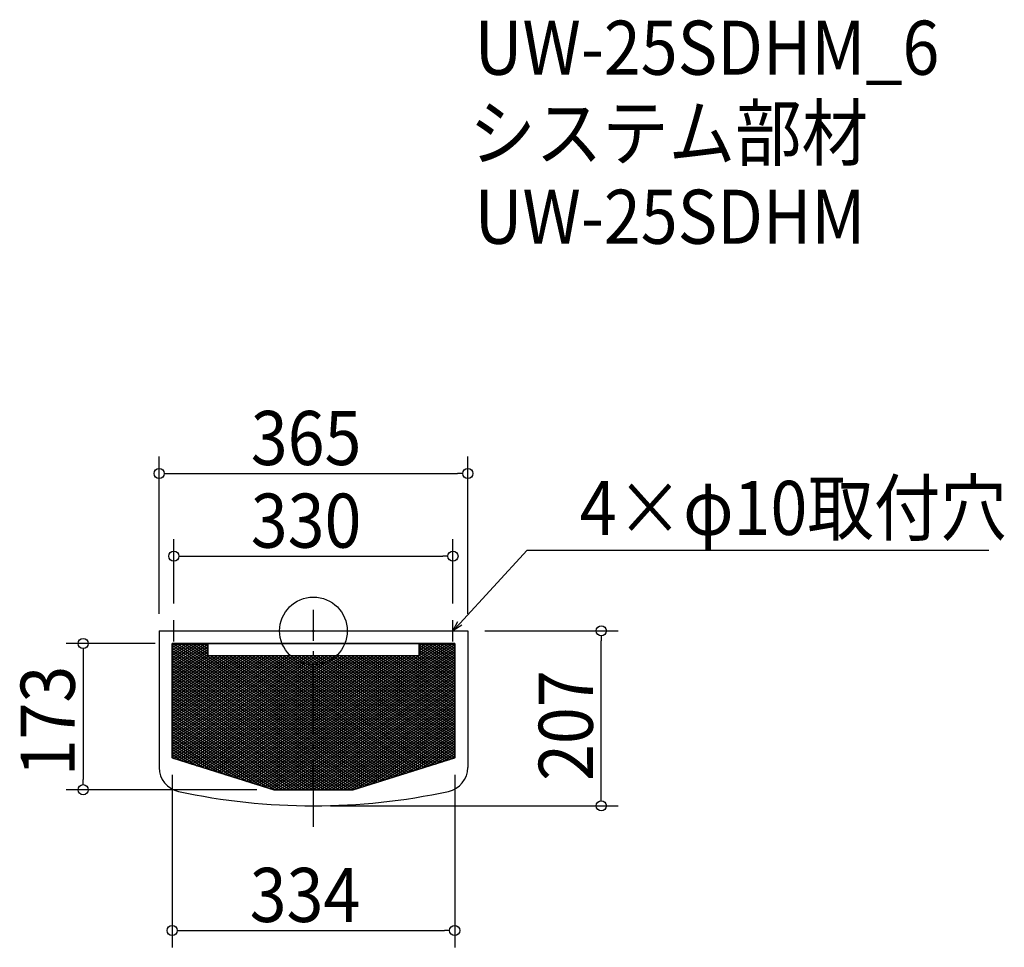
# Model space of a CAD drawing. Extents: x -347 to 817, y -374 to 723.
import ezdxf

# ---------------------------------------------------------------- set-up
doc = ezdxf.new("R2010")
doc.units = 0
doc.header["$LTSCALE"] = 20
doc.header["$MEASUREMENT"] = 0
doc.header["$PDMODE"] = 3
doc.header["$PDSIZE"] = -2
doc.linetypes.add('DASHDOT', pattern=[5.5, 4, -0.6, 0.3, -0.6])
doc.layers.get('0').update_dxf_attribs({"linetype": 'CONTINUOUS'})
for name, color, linetype in [('ARRANGE', 1, 'CONTINUOUS'), ('BASIS', 6, 'DASHDOT'), ('DETAIL', 5, 'CONTINUOUS'), ('DETAIL___1', 5, 'CONTINUOUS'), ('ETC', 61, 'CONTINUOUS'), ('NOTE', 4, 'CONTINUOUS'), ('OUTLINE', 3, 'CONTINUOUS'), ('SIZE', 30, 'CONTINUOUS')]:
    doc.layers.add(name, color=color, linetype=linetype)
doc.styles.get("Standard").update_dxf_attribs({"font": 'SIMPLEX.shx', "width": 0.9, "height": 64, "bigfont": 'BIGFONT.shx'})

# ---------------------------------------------------------------- blocks, each defined once
blk = doc.blocks.new('*X76')
at = {"color": 0}
for p, q in [((-167, -40.9), (-128.1, -15)), ((-167, -37.9), (-132.6, -15)), ((-167, -34.9), (-137.1, -15)), ((-167, -31.9), (-141.6, -15)), ((-167, -28.9), (-146.1, -15)), ((-167, -25.9), (-150.6, -15)), ((-167, -22.9), (-155.1, -15)), ((-167, -19.9), (-159.6, -15)), ((-167, -16.9), (-164.1, -15)), ((-167, -43.9), (-125, -15.9)), ((-167, -46.9), (-125, -18.9)), ((-167, -49.9), (-125, -21.9)), ((-48.8, -157.1), (164.4, -15)), ((-48.8, -154.1), (159.9, -15)), ((-48.8, -151.1), (155.4, -15)), ((-48.8, -148.1), (150.9, -15)), ((-48.8, -145.1), (146.4, -15)), ((-48.8, -160.1), (167, -16.3)), ((-48.8, -163.1), (167, -19.3)), ((-48.8, -166.1), (167, -22.3)), ((125, -26.3), (141.9, -15)), ((125, -23.3), (137.4, -15)), ((125, -20.3), (132.9, -15)), ((125, -17.3), (128.4, -15)), ((-167, -52.9), (-125, -24.9)), ((-167, -55.9), (-125, -27.9)), ((-167, -106.9), (-50.4, -29.2)), ((-167, -103.9), (-54.9, -29.2)), ((-167, -100.9), (-59.4, -29.2)), ((-167, -97.9), (-63.9, -29.2)), ((-167, -94.9), (-68.4, -29.2)), ((-167, -91.9), (-72.9, -29.2)), ((-167, -88.9), (-77.4, -29.2)), ((-167, -85.9), (-81.9, -29.2)), ((-167, -82.9), (-86.4, -29.2)), ((-167, -79.9), (-90.9, -29.2)), ((-167, -76.9), (-95.4, -29.2)), ((-167, -73.9), (-99.9, -29.2)), ((-167, -70.9), (-104.4, -29.2)), ((-167, -67.9), (-108.9, -29.2)), ((-167, -64.9), (-113.4, -29.2)), ((-167, -61.9), (-117.9, -29.2)), ((-167, -58.9), (-122.4, -29.2)), ((-167, -109.9), (-48.8, -31.1)), ((-167, -112.9), (-48.8, -34.1)), ((-48.8, -169.1), (167, -25.3)), ((-48.8, -172.1), (167, -28.3)), ((-48.8, -142.1), (120.6, -29.2)), ((-48.8, -139.1), (116.1, -29.2)), ((-48.8, -136.1), (111.6, -29.2)), ((-48.8, -133.1), (107.1, -29.2)), ((-48.8, -130.1), (102.6, -29.2)), ((-48.8, -127.1), (98.1, -29.2)), ((-48.8, -124.1), (93.6, -29.2)), ((-48.8, -121.1), (89.1, -29.2)), ((-48.8, -118.1), (84.6, -29.2)), ((-48.8, -115.1), (80.1, -29.2)), ((-48.8, -112.1), (75.6, -29.2)), ((-48.8, -109.1), (71.1, -29.2)), ((-48.8, -106.1), (66.6, -29.2)), ((-48.8, -103.1), (62.1, -29.2)), ((-48.8, -100.1), (57.6, -29.2)), ((-48.8, -97.1), (53.1, -29.2)), ((-48.8, -94.1), (48.6, -29.2)), ((-48.8, -91.1), (44.1, -29.2)), ((-48.8, -88.1), (39.6, -29.2)), ((-48.8, -85.1), (35.1, -29.2)), ((-48.8, -82.1), (30.6, -29.2)), ((-48.8, -79.1), (26.1, -29.2)), ((-48.8, -76.1), (21.6, -29.2)), ((-48.8, -73.1), (17.1, -29.2)), ((-48.8, -70.1), (12.6, -29.2)), ((-48.8, -67.1), (8.1, -29.2)), ((-48.8, -64.1), (3.6, -29.2)), ((-48.8, -61.1), (-0.9, -29.2)), ((-48.8, -58.1), (-5.4, -29.2)), ((-48.8, -55.1), (-9.9, -29.2)), ((-48.8, -52.1), (-14.4, -29.2)), ((-48.8, -49.1), (-18.9, -29.2)), ((-48.8, -46.1), (-23.4, -29.2)), ((-48.8, -43.1), (-27.9, -29.2)), ((-48.8, -40.1), (-32.4, -29.2)), ((-48.8, -37.1), (-36.9, -29.2)), ((-48.8, -34.1), (-41.4, -29.2)), ((-48.8, -31.1), (-45.9, -29.2)), ((-48.8, -175.1), (167, -31.3)), ((-48.8, -178.1), (167, -34.3)), ((-167, -115.9), (-48.8, -37.1)), ((-167, -118.9), (-48.8, -40.1)), ((-167, -121.9), (-48.8, -43.1)), ((-167, -124.9), (-48.8, -46.1)), ((-48.8, -181.1), (167, -37.3)), ((-48.8, -184.1), (167, -40.3)), ((-48.8, -187.1), (167, -43.3)), ((-45.6, -188), (167, -46.3)), ((-167, -127.9), (-48.8, -49.1)), ((-167, -130.9), (-48.8, -52.1)), ((-167, -133.9), (-48.8, -55.1)), ((-167, -136.9), (-48.8, -58.1)), ((-41.1, -188), (167, -49.3)), ((-36.6, -188), (167, -52.3)), ((-32.1, -188), (167, -55.3)), ((-167, -139.9), (-48.8, -61.1)), ((-167, -142.9), (-48.8, -64.1)), ((-167, -145.9), (-48.8, -67.1)), ((-27.6, -188), (167, -58.3)), ((-23.1, -188), (167, -61.3)), ((-18.6, -188), (167, -64.3)), ((-14.1, -188), (167, -67.3)), ((-167, -148.9), (-48.8, -70.1)), ((-165.4, -150.9), (-48.8, -73.1)), ((-162.4, -151.8), (-48.8, -76.1)), ((-159.3, -152.8), (-48.8, -79.1)), ((-9.6, -188), (167, -70.3)), ((-5.1, -188), (167, -73.3)), ((-0.6, -188), (167, -76.3)), ((3.9, -188), (167, -79.3)), ((-156.3, -153.8), (-48.8, -82.1)), ((-153.2, -154.7), (-48.8, -85.1)), ((-150.1, -155.7), (-48.8, -88.1)), ((-147.1, -156.6), (-48.8, -91.1)), ((8.4, -188), (167, -82.3)), ((12.9, -188), (167, -85.3)), ((17.4, -188), (167, -88.3)), ((21.9, -188), (167, -91.3)), ((-144, -157.6), (-48.8, -94.1)), ((-141, -158.6), (-48.8, -97.1)), ((-137.9, -159.5), (-48.8, -100.1)), ((-134.8, -160.5), (-48.8, -103.1)), ((26.4, -188), (167, -94.3)), ((30.9, -188), (167, -97.3)), ((35.4, -188), (167, -100.3)), ((39.9, -188), (167, -103.3)), ((-131.8, -161.4), (-48.8, -106.1)), ((-128.7, -162.4), (-48.8, -109.1)), ((-125.6, -163.4), (-48.8, -112.1)), ((-122.6, -164.3), (-48.8, -115.1)), ((44.4, -188), (167, -106.3)), ((50.6, -186.9), (167, -109.3)), ((59.1, -184.2), (167, -112.3)), ((67.5, -181.6), (167, -115.3)), ((-119.5, -165.3), (-48.8, -118.1)), ((-116.5, -166.2), (-48.8, -121.1)), ((-113.4, -167.2), (-48.8, -124.1)), ((-110.3, -168.2), (-48.8, -127.1)), ((76, -178.9), (167, -118.3)), ((84.5, -176.2), (167, -121.3)), ((93, -173.6), (167, -124.3)), ((101.5, -170.9), (167, -127.3)), ((-107.3, -169.1), (-48.8, -130.1)), ((-104.2, -170.1), (-48.8, -133.1)), ((-101.2, -171), (-48.8, -136.1)), ((-98.1, -172), (-48.8, -139.1)), ((110, -168.3), (167, -130.3)), ((118.5, -165.6), (167, -133.3)), ((127, -162.9), (167, -136.3)), ((135.5, -160.3), (167, -139.3)), ((-95, -172.9), (-48.8, -142.1)), ((-92, -173.9), (-48.8, -145.1)), ((-88.9, -174.9), (-48.8, -148.1)), ((-85.8, -175.8), (-48.8, -151.1)), ((144, -157.6), (167, -142.3)), ((152.5, -155), (167, -145.3)), ((160.9, -152.3), (167, -148.3)), ((-82.8, -176.8), (-48.8, -154.1)), ((-79.7, -177.7), (-48.8, -157.1)), ((-76.7, -178.7), (-48.8, -160.1)), ((-73.6, -179.7), (-48.8, -163.1)), ((-70.5, -180.6), (-48.8, -166.1)), ((-67.5, -181.6), (-48.8, -169.1)), ((-64.4, -182.5), (-48.8, -172.1)), ((-61.4, -183.5), (-48.8, -175.1)), ((-58.3, -184.5), (-48.8, -178.1)), ((-55.2, -185.4), (-48.8, -181.1)), ((-52.2, -186.4), (-48.8, -184.1)), ((-49.1, -187.3), (-48.8, -187.1))]:
    blk.add_line(p, q, dxfattribs=at)
blk = doc.blocks.new('*X77')
at = {"color": 0}
for p, q in [((-167, -17.1), (-48.8, -95.9)), ((-167, -20.1), (-48.8, -98.9)), ((-167, -23.1), (-48.8, -101.9)), ((-165.6, -15), (-48.8, -92.9)), ((-161.1, -15), (-48.8, -89.9)), ((-156.6, -15), (-48.8, -86.9)), ((-152.1, -15), (-48.8, -83.9)), ((-147.6, -15), (-48.8, -80.9)), ((-143.1, -15), (-125, -27.1)), ((-138.6, -15), (-125, -24.1)), ((-134.1, -15), (-125, -21.1)), ((-129.6, -15), (-125, -18.1)), ((-125.1, -15), (-125, -15.1)), ((125, -16.7), (167, -44.7)), ((125, -19.7), (167, -47.7)), ((125, -22.7), (167, -50.7)), ((126.9, -15), (167, -41.7)), ((131.4, -15), (167, -38.7)), ((135.9, -15), (167, -35.7)), ((140.4, -15), (167, -32.7)), ((144.9, -15), (167, -29.7)), ((149.4, -15), (167, -26.7)), ((153.9, -15), (167, -23.7)), ((158.4, -15), (167, -20.7)), ((162.9, -15), (167, -17.7)), ((-167, -26.1), (-48.8, -104.9)), ((-167, -29.1), (-48.8, -107.9)), ((-167, -32.1), (-48.8, -110.9)), ((-121.8, -29.2), (-48.8, -77.9)), ((-117.3, -29.2), (-48.8, -74.9)), ((-112.8, -29.2), (-48.8, -71.9)), ((-108.3, -29.2), (-48.8, -68.9)), ((-103.8, -29.2), (-48.8, -65.9)), ((-99.3, -29.2), (-48.8, -62.9)), ((-94.8, -29.2), (-48.8, -59.9)), ((-90.3, -29.2), (-48.8, -56.9)), ((-85.8, -29.2), (-48.8, -53.9)), ((-81.3, -29.2), (-48.8, -50.9)), ((-76.8, -29.2), (-48.8, -47.9)), ((-72.3, -29.2), (-48.8, -44.9)), ((-67.8, -29.2), (-48.8, -41.9)), ((-63.3, -29.2), (-48.8, -38.9)), ((-58.8, -29.2), (-48.8, -35.9)), ((-54.3, -29.2), (-48.8, -32.9)), ((-49.8, -29.2), (-48.8, -29.9)), ((-48.8, -29.9), (143.2, -157.9)), ((-48.8, -32.9), (140.1, -158.8)), ((-45.3, -29.2), (146.3, -156.9)), ((-40.8, -29.2), (149.3, -155.9)), ((-36.3, -29.2), (152.4, -155)), ((-31.8, -29.2), (155.4, -154)), ((-27.3, -29.2), (158.5, -153.1)), ((-22.8, -29.2), (161.6, -152.1)), ((-18.3, -29.2), (164.6, -151.1)), ((-13.8, -29.2), (167, -149.7)), ((-9.3, -29.2), (167, -146.7)), ((-4.8, -29.2), (167, -143.7)), ((-0.3, -29.2), (167, -140.7)), ((4.2, -29.2), (167, -137.7)), ((8.7, -29.2), (167, -134.7)), ((13.2, -29.2), (167, -131.7)), ((17.7, -29.2), (167, -128.7)), ((22.2, -29.2), (167, -125.7)), ((26.7, -29.2), (167, -122.7)), ((31.2, -29.2), (167, -119.7)), ((35.7, -29.2), (167, -116.7)), ((40.2, -29.2), (167, -113.7)), ((44.7, -29.2), (167, -110.7)), ((49.2, -29.2), (167, -107.7)), ((53.7, -29.2), (167, -104.7)), ((58.2, -29.2), (167, -101.7)), ((62.7, -29.2), (167, -98.7)), ((67.2, -29.2), (167, -95.7)), ((71.7, -29.2), (167, -92.7)), ((76.2, -29.2), (167, -89.7)), ((80.7, -29.2), (167, -86.7)), ((85.2, -29.2), (167, -83.7)), ((89.7, -29.2), (167, -80.7)), ((94.2, -29.2), (167, -77.7)), ((98.7, -29.2), (167, -74.7)), ((103.2, -29.2), (167, -71.7)), ((107.7, -29.2), (167, -68.7)), ((112.2, -29.2), (167, -65.7)), ((116.7, -29.2), (167, -62.7)), ((121.2, -29.2), (167, -59.7)), ((125, -25.7), (167, -53.7)), ((125, -28.7), (167, -56.7)), ((-167, -35.1), (-48.8, -113.9)), ((-167, -38.1), (-48.8, -116.9)), ((-167, -41.1), (-48.8, -119.9)), ((-167, -44.1), (-48.8, -122.9)), ((-48.8, -35.9), (137.1, -159.8)), ((-48.8, -38.9), (134, -160.7)), ((-48.8, -41.9), (131, -161.7)), ((-48.8, -44.9), (127.9, -162.7)), ((-167, -47.1), (-48.8, -125.9)), ((-167, -50.1), (-48.8, -128.9)), ((-167, -53.1), (-48.8, -131.9)), ((-167, -56.1), (-48.8, -134.9)), ((-48.8, -47.9), (124.8, -163.6)), ((-48.8, -50.9), (121.8, -164.6)), ((-48.8, -53.9), (118.7, -165.5)), ((-48.8, -56.9), (115.7, -166.5)), ((-167, -59.1), (-48.8, -137.9)), ((-167, -62.1), (-48.8, -140.9)), ((-167, -65.1), (-48.8, -143.9)), ((-167, -68.1), (-48.8, -146.9)), ((-48.8, -59.9), (112.6, -167.4)), ((-48.8, -62.9), (109.5, -168.4)), ((-48.8, -65.9), (106.5, -169.4)), ((-48.8, -68.9), (103.4, -170.3)), ((-167, -71.1), (-48.8, -149.9)), ((-167, -74.1), (-48.8, -152.9)), ((-167, -77.1), (-48.8, -155.9)), ((-167, -80.1), (-48.8, -158.9)), ((-48.8, -71.9), (100.3, -171.3)), ((-48.8, -74.9), (97.3, -172.2)), ((-48.8, -77.9), (94.2, -173.2)), ((-48.8, -80.9), (91.2, -174.2)), ((-167, -83.1), (-48.8, -161.9)), ((-167, -86.1), (-48.8, -164.9)), ((-167, -89.1), (-48.8, -167.9)), ((-167, -92.1), (-48.8, -170.9)), ((-48.8, -83.9), (88.1, -175.1)), ((-48.8, -86.9), (85, -176.1)), ((-48.8, -89.9), (82, -177)), ((-48.8, -92.9), (78.9, -178)), ((-167, -95.1), (-48.8, -173.9)), ((-167, -98.1), (-48.8, -176.9)), ((-167, -101.1), (-48.8, -179.9)), ((-167, -104.1), (-48.8, -182.9)), ((-48.8, -95.9), (75.9, -179)), ((-48.8, -98.9), (72.8, -179.9)), ((-48.8, -101.9), (69.7, -180.9)), ((-167, -107.1), (-48.8, -185.9)), ((-167, -110.1), (-52.8, -186.2)), ((-167, -113.1), (-61.3, -183.5)), ((-167, -116.1), (-69.8, -180.9)), ((-48.8, -104.9), (66.7, -181.8)), ((-48.8, -107.9), (63.6, -182.8)), ((-48.8, -110.9), (60.5, -183.8)), ((-48.8, -113.9), (57.5, -184.7)), ((-167, -119.1), (-78.3, -178.2)), ((-167, -122.1), (-86.8, -175.5)), ((-167, -125.1), (-95.3, -172.9)), ((-167, -128.1), (-103.8, -170.2)), ((-48.8, -116.9), (54.4, -185.7)), ((-48.8, -119.9), (51.4, -186.6)), ((-48.8, -122.9), (48.3, -187.6)), ((-48.8, -125.9), (44.4, -188)), ((-167, -131.1), (-112.2, -167.6)), ((-167, -134.1), (-120.7, -164.9)), ((-167, -137.1), (-129.2, -162.2)), ((-48.8, -128.9), (39.9, -188)), ((-48.8, -131.9), (35.4, -188)), ((-48.8, -134.9), (30.9, -188)), ((-48.8, -137.9), (26.4, -188)), ((-167, -140.1), (-137.7, -159.6)), ((-167, -143.1), (-146.2, -156.9)), ((-167, -146.1), (-154.7, -154.3)), ((-167, -149.1), (-163.2, -151.6)), ((-48.8, -140.9), (21.9, -188)), ((-48.8, -143.9), (17.4, -188)), ((-48.8, -146.9), (12.9, -188)), ((-48.8, -149.9), (8.4, -188)), ((-48.8, -152.9), (3.9, -188)), ((-48.8, -155.9), (-0.6, -188)), ((-48.8, -158.9), (-5.1, -188)), ((-48.8, -161.9), (-9.6, -188)), ((-48.8, -164.9), (-14.1, -188)), ((-48.8, -167.9), (-18.6, -188)), ((-48.8, -170.9), (-23.1, -188)), ((-48.8, -173.9), (-27.6, -188)), ((-48.8, -176.9), (-32.1, -188)), ((-48.8, -179.9), (-36.6, -188)), ((-48.8, -182.9), (-41.1, -188)), ((-48.8, -185.9), (-45.6, -188))]:
    blk.add_line(p, q, dxfattribs=at)
blk = doc.blocks.new('_DOTBLANK')
at = {"color": 0, "linetype": 'ByBlock'}
blk.add_line((-0.5, 0), (-1, 0), dxfattribs=at)
blk.add_circle((0, 0), 0.5, dxfattribs=at)
blk = doc.blocks.new('_OPEN30')
at = {"color": 0, "linetype": 'ByBlock'}
for p, q in [((-1, 0.268), (0, 0)), ((0, 0), (-1, -0.268)), ((0, 0), (-1, 0))]:
    blk.add_line(p, q, dxfattribs=at)

msp = doc.modelspace()

# ---------------------------------------------------------------- linework, layer by layer
at = {"layer": 'ARRANGE'}
msp.add_circle((0, 0), 40, dxfattribs=at)
msp.add_point((0, 0), dxfattribs=at)
at = {"layer": 'BASIS'}
msp.add_line((0, -232), (0, 25), dxfattribs=at)
at = {"layer": 'DETAIL'}
for p, q in [((-182.5, 0), (182.5, 0)), ((-182.5, 0), (-182.5, -161.7)), ((182.5, 0), (182.5, -161.7)), ((-167, -15), (167, -15)), ((-167, -15), (-167, -150.4)), ((-167, -15), (-125, -15)), ((-167, -150.4), (-167, -15)), ((-125, -15), (-125, -29.2)), ((-125, -15), (-125, -29.2)), ((125, -15), (125, -29.2)), ((125, -29.2), (125, -15)), ((125, -15), (167, -15)), ((167, -15), (167, -150.4)), ((167, -15), (167, -150.4)), ((-125, -29.2), (125, -29.2)), ((-125, -29.2), (125, -29.2)), ((-167, -150.4), (-47, -188)), ((-47, -188), (-167, -150.4)), ((47, -188), (167, -150.4)), ((167, -150.4), (47, -188)), ((-47, -188), (47, -188)), ((47, -188), (-47, -188))]:
    msp.add_line(p, q, dxfattribs=at)
for centre, radius, start, end in [((-153.5, -161.7), 29, 180, 257.8784), ((153.5, -161.7), 29, 282.1216, 0), ((0, 553), 760, 257.8784, 282.1216)]:
    msp.add_arc(centre, radius, start, end, dxfattribs=at)
at = {"layer": 'NOTE'}
for p, q in [((-165, -12.5), (-165, 12.5)), ((165, -12.5), (165, 12.5)), ((-177.5, 0), (-152.5, 0)), ((152.5, 0), (177.5, 0))]:
    msp.add_line(p, q, dxfattribs=at)
msp.add_lwpolyline([(173.1, 8.8), (252.9, 95.5), (798.7, 95.5)], dxfattribs=at)
at = {"layer": 'OUTLINE'}
for p, q in [((-182.5, 0), (182.5, 0)), ((-182.5, 0), (-182.5, -161.7)), ((182.5, 0), (182.5, -161.7)), ((-167, -15), (-167, -150.4)), ((167, -15), (-167, -15)), ((-125, -15), (-125, -29.2)), ((125, -29.2), (125, -15)), ((167, -150.4), (167, -15)), ((-125, -29.2), (125, -29.2)), ((-167, -150.4), (-47, -188)), ((47, -188), (167, -150.4)), ((-47, -188), (47, -188))]:
    msp.add_line(p, q, dxfattribs=at)
for centre, radius, start, end in [((-153.5, -161.7), 29, 180, 257.8784), ((153.5, -161.7), 29, 282.1216, 0), ((0, 553), 760, 257.8784, 282.1216)]:
    msp.add_arc(centre, radius, start, end, dxfattribs=at)
at = {"layer": 'SIZE'}
for p, q in [((-182.5, 20), (-182.5, 206.2)), ((182.5, 20), (182.5, 206.2)), ((-170.5, 186.2), (170.5, 186.2)), ((-165, 32.5), (-165, 108.4)), ((165, 32.5), (165, 108.4)), ((-153, 88.4), (153, 88.4)), ((202.5, 0), (360.4, 0)), ((-187, -15), (-292.2, -15)), ((340.4, -195), (340.4, -12)), ((-272.2, -27), (-272.2, -176)), ((-167, -170.4), (-167, -374.5)), ((167, -170.4), (167, -374.5)), ((-67, -188), (-292.2, -188)), ((20, -207), (360.4, -207)), ((-155, -354.5), (155, -354.5))]:
    msp.add_line(p, q, dxfattribs=at)

# ---------------------------------------------------------------- block references
at = {"layer": 'DETAIL___1', "linetype": 'Continuous'}
for name in ['*X76', '*X77']:
    msp.add_blockref(name, (0, 0), dxfattribs=at)
at = {"layer": 'NOTE', "xscale": 11.99999999999998, "yscale": 12, "zscale": 12, "rotation": 227.3909883883106}
msp.add_blockref('_OPEN30', (165, 0), dxfattribs=at)
at = {"layer": 'SIZE', "xscale": 12, "yscale": 12, "zscale": 12}
for p, rotation in [((-182.5, 186.2), 180), ((-165, 88.4), 180), ((340.4, 0), 90), ((-272.2, -15), 90), ((-272.2, -188), 270), ((340.4, -207), 270), ((-167, -354.5), 180)]:
    msp.add_blockref('_DOTBLANK', p, dxfattribs=dict(at, rotation=rotation))
for p in [(182.5, 186.2), (165, 88.4), (167, -354.5)]:
    msp.add_blockref('_DOTBLANK', p, dxfattribs=at)

# ---------------------------------------------------------------- texts
at = {"layer": 'ETC', "width": 0.9}
for s, p in [('UW-25SDHM_6', (190.5, 658)), ('システム部材', (184.3, 557.2)), ('UW-25SDHM', (190.5, 458))]:
    msp.add_text(s, height=64, dxfattribs=at).set_placement(p)
at = {"layer": 'NOTE', "width": 0.9}
msp.add_text('4×φ10取付穴', height=64, dxfattribs=at).set_placement((314.9, 113.5))
at = {"layer": 'SIZE', "width": 0.9}
for s, p in [('365', (-74.1, 196.2)), ('330', (-74.1, 98.4)), ('334', (-75.4, -344.5))]:
    msp.add_text(s, height=64, dxfattribs=at).set_placement(p)
for s, p in [('173', (-282.2, -172.1)), ('207', (330.4, -177.6))]:
    msp.add_text(s, height=64, rotation=90, dxfattribs=at).set_placement(p)

doc.saveas('drawing.dxf')
